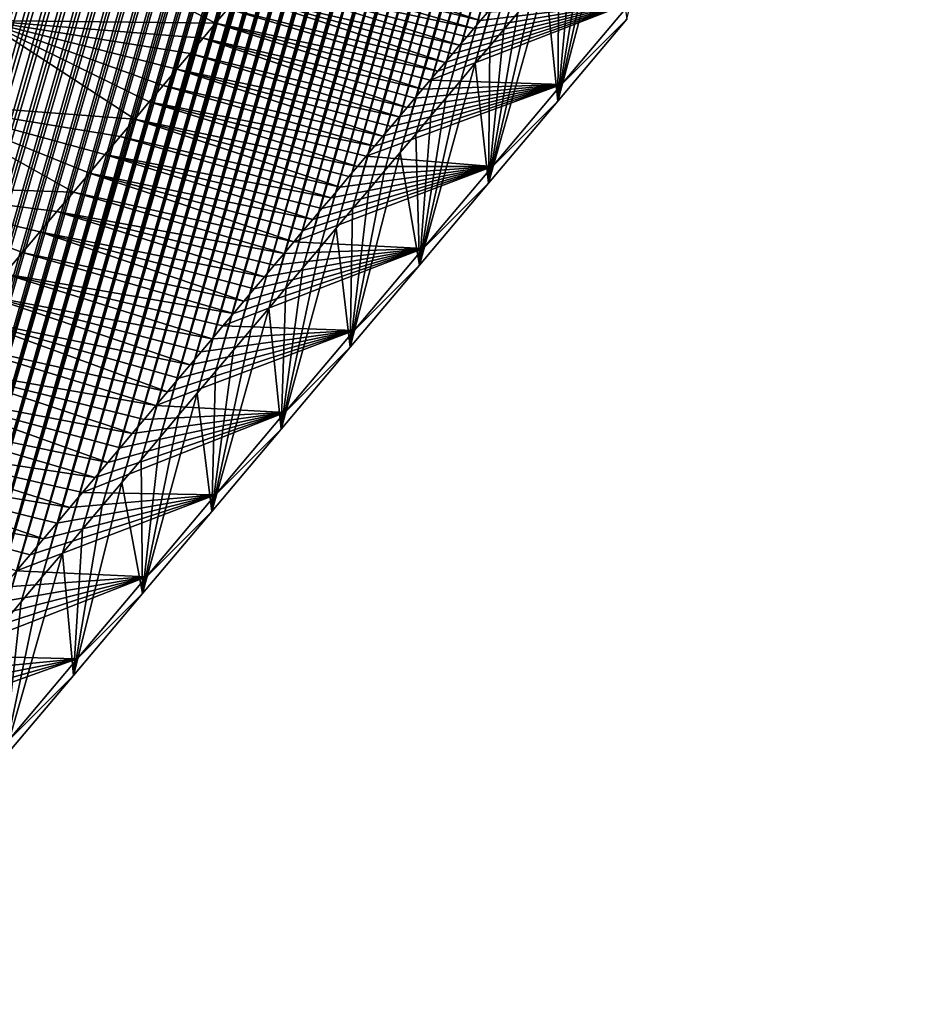
# Model space of a CAD drawing. Units: millimetres. Extents: x -29 to 132, y 0 to 143.
# Drawn here: x 122 to 130, y 119 to 126 of the extents above; entities that cross this region are included whole.
import ezdxf

# ---------------------------------------------------------------- set-up
doc = ezdxf.new("R2010")
doc.units = ezdxf.units.MM
doc.header["$LTSCALE"] = 65.185185
for name, color, linetype in [('100', 7, 'CONTINUOUS'), ('101', 7, 'CONTINUOUS'), ('102', 7, 'CONTINUOUS'), ('106', 7, 'CONTINUOUS')]:
    doc.layers.add(name, color=color, linetype=linetype)

msp = doc.modelspace()

# ---------------------------------------------------------------- linework, layer by layer
at = {"layer": '100', "linetype": 'Continuous'}
for points in [[(127.2799, 126.4564, 78.6158), (126.7231, 125.7962, 78.1113), (127.1484, 127.3919, 77.3313), (127.2799, 126.4564, 78.6158)], [(127.1484, 127.3919, 77.3313), (126.7231, 125.7962, 78.1113), (127.0462, 127.2708, 77.2387), (127.1484, 127.3919, 77.3313)], [(127.0462, 127.2708, 77.2387), (126.7231, 125.7962, 78.1113), (126.9426, 127.1479, 77.1448), (127.0462, 127.2708, 77.2387)], [(126.9426, 127.1479, 77.1448), (126.7231, 125.7962, 78.1113), (126.8374, 127.0232, 77.0495), (126.9426, 127.1479, 77.1448)], [(126.8374, 127.0232, 77.0495), (126.7231, 125.7962, 78.1113), (126.7308, 126.8968, 76.9529), (126.8374, 127.0232, 77.0495)], [(126.7308, 126.8968, 76.9529), (126.7231, 125.7962, 78.1113), (126.6227, 126.7686, 76.855), (126.7308, 126.8968, 76.9529)], [(126.7231, 125.7962, 78.1113), (126.1661, 125.1355, 77.6067), (126.6227, 126.7686, 76.855), (126.7231, 125.7962, 78.1113)], [(126.6227, 126.7686, 76.855), (126.1661, 125.1355, 77.6067), (126.5131, 126.6387, 76.7558), (126.6227, 126.7686, 76.855)], [(126.5131, 126.6387, 76.7558), (126.1661, 125.1355, 77.6067), (126.402, 126.5069, 76.6551), (126.5131, 126.6387, 76.7558)], [(126.7533, 125.9299, 79.798), (127.3102, 126.5898, 80.3026), (125.6963, 125.9649, 80.9891), (126.7533, 125.9299, 79.798)], [(125.6963, 125.9649, 80.9891), (127.3102, 126.5898, 80.3026), (125.7567, 126.0365, 81.0438), (125.6963, 125.9649, 80.9891)], [(125.7567, 126.0365, 81.0438), (127.3102, 126.5898, 80.3026), (125.8162, 126.1071, 81.0978), (125.7567, 126.0365, 81.0438)], [(125.8162, 126.1071, 81.0978), (127.3102, 126.5898, 80.3026), (125.8749, 126.1766, 81.151), (125.8162, 126.1071, 81.0978)], [(125.8749, 126.1766, 81.151), (127.3102, 126.5898, 80.3026), (125.9327, 126.2451, 81.2033), (125.8749, 126.1766, 81.151)], [(125.9327, 126.2451, 81.2033), (127.3102, 126.5898, 80.3026), (125.9897, 126.3126, 81.255), (125.9327, 126.2451, 81.2033)], [(125.9897, 126.3126, 81.255), (127.3102, 126.5898, 80.3026), (126.0458, 126.3791, 81.3058), (125.9897, 126.3126, 81.255)], [(126.0458, 126.3791, 81.3058), (127.3102, 126.5898, 80.3026), (126.1011, 126.4447, 81.356), (126.0458, 126.3791, 81.3058)], [(126.1011, 126.4447, 81.356), (127.3102, 126.5898, 80.3026), (126.1557, 126.5094, 81.4054), (126.1011, 126.4447, 81.356)], [(126.7533, 125.9299, 79.798), (127.2799, 126.4564, 78.6158), (127.3102, 126.5898, 80.3026), (126.7533, 125.9299, 79.798)], [(126.402, 126.5069, 76.6551), (126.1661, 125.1355, 77.6067), (126.2892, 126.3731, 76.5529), (126.402, 126.5069, 76.6551)], [(126.7231, 125.7962, 78.1113), (127.2799, 126.4564, 78.6158), (126.7533, 125.9299, 79.798), (126.7231, 125.7962, 78.1113)], [(126.2892, 126.3731, 76.5529), (126.1661, 125.1355, 77.6067), (126.1749, 126.2374, 76.4493), (126.2892, 126.3731, 76.5529)], [(126.1749, 126.2374, 76.4493), (126.1661, 125.1355, 77.6067), (126.059, 126.0999, 76.3443), (126.1749, 126.2374, 76.4493)], [(126.1661, 125.1355, 77.6067), (125.6089, 124.4746, 77.102), (126.059, 126.0999, 76.3443), (126.1661, 125.1355, 77.6067)], [(126.059, 126.0999, 76.3443), (125.6089, 124.4746, 77.102), (125.9415, 125.9606, 76.2379), (126.059, 126.0999, 76.3443)], [(126.1967, 125.2698, 79.2936), (126.7533, 125.9299, 79.798), (125.1796, 125.3523, 80.5209), (126.1967, 125.2698, 79.2936)], [(125.1796, 125.3523, 80.5209), (126.7533, 125.9299, 79.798), (125.2476, 125.4329, 80.5825), (125.1796, 125.3523, 80.5209)], [(125.2476, 125.4329, 80.5825), (126.7533, 125.9299, 79.798), (125.3146, 125.5123, 80.6432), (125.2476, 125.4329, 80.5825)], [(125.3146, 125.5123, 80.6432), (126.7533, 125.9299, 79.798), (125.3805, 125.5906, 80.703), (125.3146, 125.5123, 80.6432)], [(125.3805, 125.5906, 80.703), (126.7533, 125.9299, 79.798), (125.4456, 125.6677, 80.7619), (125.3805, 125.5906, 80.703)], [(125.4456, 125.6677, 80.7619), (126.7533, 125.9299, 79.798), (125.5097, 125.7437, 80.82), (125.4456, 125.6677, 80.7619)], [(125.5097, 125.7437, 80.82), (126.7533, 125.9299, 79.798), (125.5728, 125.8185, 80.8772), (125.5097, 125.7437, 80.82)], [(125.5728, 125.8185, 80.8772), (126.7533, 125.9299, 79.798), (125.635, 125.8923, 80.9336), (125.5728, 125.8185, 80.8772)], [(125.9415, 125.9606, 76.2379), (125.6089, 124.4746, 77.102), (125.8223, 125.8192, 76.13), (125.9415, 125.9606, 76.2379)], [(125.635, 125.8923, 80.9336), (126.7533, 125.9299, 79.798), (125.6963, 125.9649, 80.9891), (125.635, 125.8923, 80.9336)], [(126.1967, 125.2698, 79.2936), (126.7231, 125.7962, 78.1113), (126.7533, 125.9299, 79.798), (126.1967, 125.2698, 79.2936)], [(125.8223, 125.8192, 76.13), (125.6089, 124.4746, 77.102), (125.7015, 125.6759, 76.0205), (125.8223, 125.8192, 76.13)], [(126.1661, 125.1355, 77.6067), (126.7231, 125.7962, 78.1113), (126.1967, 125.2698, 79.2936), (126.1661, 125.1355, 77.6067)], [(125.7015, 125.6759, 76.0205), (125.6089, 124.4746, 77.102), (125.5788, 125.5304, 75.9094), (125.7015, 125.6759, 76.0205)], [(125.5788, 125.5304, 75.9094), (125.6089, 124.4746, 77.102), (125.4545, 125.3829, 75.7968), (125.5788, 125.5304, 75.9094)], [(125.6089, 124.4746, 77.102), (125.0518, 123.8138, 76.5973), (125.4545, 125.3829, 75.7968), (125.6089, 124.4746, 77.102)], [(125.4545, 125.3829, 75.7968), (125.0518, 123.8138, 76.5973), (125.3285, 125.2335, 75.6826), (125.4545, 125.3829, 75.7968)], [(125.1106, 125.2704, 80.4584), (126.1967, 125.2698, 79.2936), (125.1796, 125.3523, 80.5209), (125.1106, 125.2704, 80.4584)], [(125.6396, 124.609, 78.789), (126.1967, 125.2698, 79.2936), (124.5974, 124.6617, 79.9935), (125.6396, 124.609, 78.789)], [(124.5974, 124.6617, 79.9935), (126.1967, 125.2698, 79.2936), (124.674, 124.7526, 80.0629), (124.5974, 124.6617, 79.9935)], [(124.674, 124.7526, 80.0629), (126.1967, 125.2698, 79.2936), (124.7496, 124.8422, 80.1313), (124.674, 124.7526, 80.0629)], [(124.7496, 124.8422, 80.1313), (126.1967, 125.2698, 79.2936), (124.824, 124.9305, 80.1988), (124.7496, 124.8422, 80.1313)], [(124.824, 124.9305, 80.1988), (126.1967, 125.2698, 79.2936), (124.8973, 125.0174, 80.2651), (124.824, 124.9305, 80.1988)], [(124.8973, 125.0174, 80.2651), (126.1967, 125.2698, 79.2936), (124.9694, 125.103, 80.3305), (124.8973, 125.0174, 80.2651)], [(124.9694, 125.103, 80.3305), (126.1967, 125.2698, 79.2936), (125.0405, 125.1873, 80.3949), (124.9694, 125.103, 80.3305)], [(125.0405, 125.1873, 80.3949), (126.1967, 125.2698, 79.2936), (125.1106, 125.2704, 80.4584), (125.0405, 125.1873, 80.3949)], [(125.6396, 124.609, 78.789), (126.1661, 125.1355, 77.6067), (126.1967, 125.2698, 79.2936), (125.6396, 124.609, 78.789)], [(125.3285, 125.2335, 75.6826), (125.0518, 123.8138, 76.5973), (125.2008, 125.082, 75.5669), (125.3285, 125.2335, 75.6826)], [(125.6089, 124.4746, 77.102), (126.1661, 125.1355, 77.6067), (125.6396, 124.609, 78.789), (125.6089, 124.4746, 77.102)], [(125.2008, 125.082, 75.5669), (125.0518, 123.8138, 76.5973), (125.0712, 124.9283, 75.4495), (125.2008, 125.082, 75.5669)], [(125.0712, 124.9283, 75.4495), (125.0518, 123.8138, 76.5973), (124.9398, 124.7724, 75.3305), (125.0712, 124.9283, 75.4495)], [(125.0518, 123.8138, 76.5973), (124.4947, 123.153, 76.0926), (124.9398, 124.7724, 75.3305), (125.0518, 123.8138, 76.5973)], [(124.9398, 124.7724, 75.3305), (124.4947, 123.153, 76.0926), (124.8064, 124.6143, 75.2097), (124.9398, 124.7724, 75.3305)], [(124.5196, 124.5694, 79.923), (125.6396, 124.609, 78.789), (124.5974, 124.6617, 79.9935), (124.5196, 124.5694, 79.923)], [(125.0824, 123.9481, 78.2842), (125.6396, 124.609, 78.789), (124.0271, 123.9851, 79.4768), (125.0824, 123.9481, 78.2842)], [(124.0271, 123.9851, 79.4768), (125.6396, 124.609, 78.789), (124.1123, 124.0862, 79.554), (124.0271, 123.9851, 79.4768)], [(124.1123, 124.0862, 79.554), (125.6396, 124.609, 78.789), (124.1962, 124.1857, 79.6301), (124.1123, 124.0862, 79.554)], [(124.1962, 124.1857, 79.6301), (125.6396, 124.609, 78.789), (124.2789, 124.2838, 79.705), (124.1962, 124.1857, 79.6301)], [(124.2789, 124.2838, 79.705), (125.6396, 124.609, 78.789), (124.3604, 124.3805, 79.7788), (124.2789, 124.2838, 79.705)], [(124.3604, 124.3805, 79.7788), (125.6396, 124.609, 78.789), (124.4406, 124.4757, 79.8515), (124.3604, 124.3805, 79.7788)], [(124.4406, 124.4757, 79.8515), (125.6396, 124.609, 78.789), (124.5196, 124.5694, 79.923), (124.4406, 124.4757, 79.8515)], [(124.8064, 124.6143, 75.2097), (124.4947, 123.153, 76.0926), (124.6713, 124.4541, 75.0873), (124.8064, 124.6143, 75.2097)], [(125.0824, 123.9481, 78.2842), (125.6089, 124.4746, 77.102), (125.6396, 124.609, 78.789), (125.0824, 123.9481, 78.2842)], [(125.0518, 123.8138, 76.5973), (125.6089, 124.4746, 77.102), (125.0824, 123.9481, 78.2842), (125.0518, 123.8138, 76.5973)], [(124.6713, 124.4541, 75.0873), (124.4947, 123.153, 76.0926), (124.5344, 124.2917, 74.9632), (124.6713, 124.4541, 75.0873)], [(124.5344, 124.2917, 74.9632), (124.4947, 123.153, 76.0926), (124.3956, 124.127, 74.8374), (124.5344, 124.2917, 74.9632)], [(124.4947, 123.153, 76.0926), (123.9375, 122.4923, 75.5878), (124.3956, 124.127, 74.8374), (124.4947, 123.153, 76.0926)], [(124.3956, 124.127, 74.8374), (123.9375, 122.4923, 75.5878), (124.2547, 123.96, 74.7099), (124.3956, 124.127, 74.8374)], [(124.5252, 123.2872, 77.7794), (125.0824, 123.9481, 78.2842), (123.4875, 123.3452, 78.9881), (124.5252, 123.2872, 77.7794)], [(123.4875, 123.3452, 78.9881), (125.0824, 123.9481, 78.2842), (123.5809, 123.4559, 79.0726), (123.4875, 123.3452, 78.9881)], [(123.5809, 123.4559, 79.0726), (125.0824, 123.9481, 78.2842), (123.6728, 123.5649, 79.1559), (123.5809, 123.4559, 79.0726)], [(123.6728, 123.5649, 79.1559), (125.0824, 123.9481, 78.2842), (123.7633, 123.6723, 79.2379), (123.6728, 123.5649, 79.1559)], [(123.7633, 123.6723, 79.2379), (125.0824, 123.9481, 78.2842), (123.8526, 123.7782, 79.3188), (123.7633, 123.6723, 79.2379)], [(123.8526, 123.7782, 79.3188), (125.0824, 123.9481, 78.2842), (123.9405, 123.8825, 79.3984), (123.8526, 123.7782, 79.3188)], [(124.2547, 123.96, 74.7099), (123.9375, 122.4923, 75.5878), (124.1119, 123.7906, 74.5804), (124.2547, 123.96, 74.7099)], [(123.9405, 123.8825, 79.3984), (125.0824, 123.9481, 78.2842), (124.0271, 123.9851, 79.4768), (123.9405, 123.8825, 79.3984)], [(124.5252, 123.2872, 77.7794), (125.0518, 123.8138, 76.5973), (125.0824, 123.9481, 78.2842), (124.5252, 123.2872, 77.7794)], [(124.1119, 123.7906, 74.5804), (123.9375, 122.4923, 75.5878), (123.9671, 123.6188, 74.4492), (124.1119, 123.7906, 74.5804)], [(124.4947, 123.153, 76.0926), (125.0518, 123.8138, 76.5973), (124.5252, 123.2872, 77.7794), (124.4947, 123.153, 76.0926)], [(123.9671, 123.6188, 74.4492), (123.9375, 122.4923, 75.5878), (123.8204, 123.4448, 74.3163), (123.9671, 123.6188, 74.4492)], [(123.9375, 122.4923, 75.5878), (123.3804, 121.8316, 75.083), (123.8204, 123.4448, 74.3163), (123.9375, 122.4923, 75.5878)], [(123.8204, 123.4448, 74.3163), (123.3804, 121.8316, 75.083), (123.6716, 123.2685, 74.1816), (123.8204, 123.4448, 74.3163)], [(123.968, 122.6264, 77.2746), (124.5252, 123.2872, 77.7794), (122.8973, 122.6452, 78.4533), (123.968, 122.6264, 77.2746)], [(122.8973, 122.6452, 78.4533), (124.5252, 123.2872, 77.7794), (122.9994, 122.7663, 78.5458), (122.8973, 122.6452, 78.4533)], [(122.9994, 122.7663, 78.5458), (124.5252, 123.2872, 77.7794), (123.0999, 122.8855, 78.6369), (122.9994, 122.7663, 78.5458)], [(123.0999, 122.8855, 78.6369), (124.5252, 123.2872, 77.7794), (123.1989, 123.0029, 78.7266), (123.0999, 122.8855, 78.6369)], [(123.1989, 123.0029, 78.7266), (124.5252, 123.2872, 77.7794), (123.2965, 123.1187, 78.815), (123.1989, 123.0029, 78.7266)], [(123.2965, 123.1187, 78.815), (124.5252, 123.2872, 77.7794), (123.3927, 123.2328, 78.9022), (123.2965, 123.1187, 78.815)], [(123.3927, 123.2328, 78.9022), (124.5252, 123.2872, 77.7794), (123.4875, 123.3452, 78.9881), (123.3927, 123.2328, 78.9022)], [(123.968, 122.6264, 77.2746), (124.4947, 123.153, 76.0926), (124.5252, 123.2872, 77.7794), (123.968, 122.6264, 77.2746)], [(123.6716, 123.2685, 74.1816), (123.3804, 121.8316, 75.083), (123.5208, 123.0896, 74.0449), (123.6716, 123.2685, 74.1816)], [(123.9375, 122.4923, 75.5878), (124.4947, 123.153, 76.0926), (123.968, 122.6264, 77.2746), (123.9375, 122.4923, 75.5878)], [(123.5208, 123.0896, 74.0449), (123.3804, 121.8316, 75.083), (123.3677, 122.9081, 73.9062), (123.5208, 123.0896, 74.0449)], [(123.3677, 122.9081, 73.9062), (123.3804, 121.8316, 75.083), (123.2125, 122.724, 73.7656), (123.3677, 122.9081, 73.9062)], [(123.3804, 121.8316, 75.083), (122.8233, 121.1709, 74.5783), (123.2125, 122.724, 73.7656), (123.3804, 121.8316, 75.083)], [(123.2125, 122.724, 73.7656), (122.8233, 121.1709, 74.5783), (123.0551, 122.5374, 73.623), (123.2125, 122.724, 73.7656)], [(122.7937, 122.5224, 78.3595), (123.968, 122.6264, 77.2746), (122.8973, 122.6452, 78.4533), (122.7937, 122.5224, 78.3595)], [(123.4107, 121.9655, 76.7698), (123.968, 122.6264, 77.2746), (122.3644, 122.0132, 77.9705), (123.4107, 121.9655, 76.7698)], [(122.3644, 122.0132, 77.9705), (123.968, 122.6264, 77.2746), (122.4742, 122.1434, 78.07), (122.3644, 122.0132, 77.9705)], [(122.4742, 122.1434, 78.07), (123.968, 122.6264, 77.2746), (122.5823, 122.2716, 78.1679), (122.4742, 122.1434, 78.07)], [(122.5823, 122.2716, 78.1679), (123.968, 122.6264, 77.2746), (122.6887, 122.3979, 78.2644), (122.5823, 122.2716, 78.1679)], [(122.6887, 122.3979, 78.2644), (123.968, 122.6264, 77.2746), (122.7937, 122.5224, 78.3595), (122.6887, 122.3979, 78.2644)], [(123.4107, 121.9655, 76.7698), (123.9375, 122.4923, 75.5878), (123.968, 122.6264, 77.2746), (123.4107, 121.9655, 76.7698)], [(123.0551, 122.5374, 73.623), (122.8233, 121.1709, 74.5783), (122.8956, 122.3483, 73.4785), (123.0551, 122.5374, 73.623)], [(123.3804, 121.8316, 75.083), (123.9375, 122.4923, 75.5878), (123.4107, 121.9655, 76.7698), (123.3804, 121.8316, 75.083)], [(122.8956, 122.3483, 73.4785), (122.8233, 121.1709, 74.5783), (122.7339, 122.1565, 73.332), (122.8956, 122.3483, 73.4785)], [(122.8233, 121.1709, 74.5783), (122.2662, 120.5102, 74.0735), (122.7339, 122.1565, 73.332), (122.8233, 121.1709, 74.5783)], [(122.7339, 122.1565, 73.332), (122.2662, 120.5102, 74.0735), (122.5699, 121.9619, 73.1834), (122.7339, 122.1565, 73.332)], [(122.2529, 121.881, 77.8695), (123.4107, 121.9655, 76.7698), (122.3644, 122.0132, 77.9705), (122.2529, 121.881, 77.8695)], [(122.8536, 121.3047, 76.265), (123.4107, 121.9655, 76.7698), (121.7903, 121.3324, 77.4504), (122.8536, 121.3047, 76.265)], [(121.7903, 121.3324, 77.4504), (123.4107, 121.9655, 76.7698), (121.9086, 121.4727, 77.5576), (121.7903, 121.3324, 77.4504)], [(121.9086, 121.4727, 77.5576), (123.4107, 121.9655, 76.7698), (122.0251, 121.6108, 77.6631), (121.9086, 121.4727, 77.5576)], [(122.0251, 121.6108, 77.6631), (123.4107, 121.9655, 76.7698), (122.1398, 121.7469, 77.767), (122.0251, 121.6108, 77.6631)], [(122.1398, 121.7469, 77.767), (123.4107, 121.9655, 76.7698), (122.2529, 121.881, 77.8695), (122.1398, 121.7469, 77.767)], [(122.5699, 121.9619, 73.1834), (122.2662, 120.5102, 74.0735), (122.4034, 121.7645, 73.0326), (122.5699, 121.9619, 73.1834)], [(122.8536, 121.3047, 76.265), (123.3804, 121.8316, 75.083), (123.4107, 121.9655, 76.7698), (122.8536, 121.3047, 76.265)], [(122.8233, 121.1709, 74.5783), (123.3804, 121.8316, 75.083), (122.8536, 121.3047, 76.265), (122.8233, 121.1709, 74.5783)], [(122.4034, 121.7645, 73.0326), (122.2662, 120.5102, 74.0735), (122.2347, 121.5644, 72.8797), (122.4034, 121.7645, 73.0326)], [(122.2964, 120.644, 75.7602), (122.8536, 121.3047, 76.265), (121.2981, 120.7488, 77.0045), (122.2964, 120.644, 75.7602)], [(121.2981, 120.7488, 77.0045), (122.8536, 121.3047, 76.265), (121.424, 120.898, 77.1185), (121.2981, 120.7488, 77.0045)], [(121.424, 120.898, 77.1185), (122.8536, 121.3047, 76.265), (121.5479, 121.0449, 77.2308), (121.424, 120.898, 77.1185)], [(121.5479, 121.0449, 77.2308), (122.8536, 121.3047, 76.265), (121.67, 121.1897, 77.3414), (121.5479, 121.0449, 77.2308)], [(121.67, 121.1897, 77.3414), (122.8536, 121.3047, 76.265), (121.7903, 121.3324, 77.4504), (121.67, 121.1897, 77.3414)], [(122.2964, 120.644, 75.7602), (122.8233, 121.1709, 74.5783), (122.8536, 121.3047, 76.265), (122.2964, 120.644, 75.7602)], [(122.2662, 120.5102, 74.0735), (122.8233, 121.1709, 74.5783), (122.2964, 120.644, 75.7602), (122.2662, 120.5102, 74.0735)]]:
    msp.add_3dface(points, dxfattribs=at)
at = {"layer": '101', "linetype": 'Continuous'}
for points in [[(122.6521, 127.1059, 82.7854), (121.0883, 127.412, 82.2159), (122.0954, 126.4458, 82.281), (122.6521, 127.1059, 82.7854)], [(122.6521, 127.1059, 82.7854), (122.0954, 126.4458, 82.281), (123.9683, 126.4223, 82.2055), (122.6521, 127.1059, 82.7854)], [(124.0669, 126.5391, 82.2948), (122.6521, 127.1059, 82.7854), (123.9683, 126.4223, 82.2055), (124.0669, 126.5391, 82.2948)], [(122.0954, 126.4458, 82.281), (121.5383, 125.785, 81.7764), (123.3182, 125.6515, 81.6165), (122.0954, 126.4458, 82.281)], [(123.9683, 126.4223, 82.2055), (122.0954, 126.4458, 82.281), (123.867, 126.3022, 82.1137), (123.9683, 126.4223, 82.2055)], [(123.867, 126.3022, 82.1137), (122.0954, 126.4458, 82.281), (123.763, 126.1788, 82.0194), (123.867, 126.3022, 82.1137)], [(123.763, 126.1788, 82.0194), (122.0954, 126.4458, 82.281), (123.6563, 126.0523, 81.9227), (123.763, 126.1788, 82.0194)], [(123.6563, 126.0523, 81.9227), (122.0954, 126.4458, 82.281), (123.5467, 125.9224, 81.8234), (123.6563, 126.0523, 81.9227)], [(123.5467, 125.9224, 81.8234), (122.0954, 126.4458, 82.281), (123.4339, 125.7887, 81.7213), (123.5467, 125.9224, 81.8234)], [(123.4339, 125.7887, 81.7213), (122.0954, 126.4458, 82.281), (123.3182, 125.6515, 81.6165), (123.4339, 125.7887, 81.7213)], [(121.5383, 125.785, 81.7764), (120.9811, 125.1241, 81.2717), (122.8224, 125.0632, 81.1673), (121.5383, 125.785, 81.7764)], [(123.3182, 125.6515, 81.6165), (121.5383, 125.785, 81.7764), (123.1994, 125.5105, 81.5088), (123.3182, 125.6515, 81.6165)], [(123.1994, 125.5105, 81.5088), (121.5383, 125.785, 81.7764), (123.0771, 125.3655, 81.3981), (123.1994, 125.5105, 81.5088)], [(123.0771, 125.3655, 81.3981), (121.5383, 125.785, 81.7764), (122.9514, 125.2163, 81.2842), (123.0771, 125.3655, 81.3981)], [(122.9514, 125.2163, 81.2842), (121.5383, 125.785, 81.7764), (122.8224, 125.0632, 81.1673), (122.9514, 125.2163, 81.2842)], [(122.8224, 125.0632, 81.1673), (120.9811, 125.1241, 81.2717), (122.6895, 124.9057, 81.047), (122.8224, 125.0632, 81.1673)], [(122.6895, 124.9057, 81.047), (120.9811, 125.1241, 81.2717), (122.5527, 124.7433, 80.923), (122.6895, 124.9057, 81.047)], [(122.5527, 124.7433, 80.923), (120.9811, 125.1241, 81.2717), (122.4121, 124.5766, 80.7957), (122.5527, 124.7433, 80.923)], [(122.4121, 124.5766, 80.7957), (120.9811, 125.1241, 81.2717), (122.2675, 124.4051, 80.6647), (122.4121, 124.5766, 80.7957)]]:
    msp.add_3dface(points, dxfattribs=at)
at = {"layer": '102', "linetype": 'Continuous'}
for points in [[(126.1011, 126.4447, 81.356), (124.4368, 126.9776, 82.6301), (124.3479, 126.8722, 82.5495), (126.1011, 126.4447, 81.356)], [(126.1011, 126.4447, 81.356), (126.1557, 126.5094, 81.4054), (124.4368, 126.9776, 82.6301), (126.1011, 126.4447, 81.356)], [(126.0458, 126.3791, 81.3058), (124.3479, 126.8722, 82.5495), (124.2567, 126.7641, 82.4668), (126.0458, 126.3791, 81.3058)], [(126.0458, 126.3791, 81.3058), (126.1011, 126.4447, 81.356), (124.3479, 126.8722, 82.5495), (126.0458, 126.3791, 81.3058)], [(125.9327, 126.2451, 81.2033), (124.2567, 126.7641, 82.4668), (124.163, 126.653, 82.3819), (125.9327, 126.2451, 81.2033)], [(125.9327, 126.2451, 81.2033), (125.9897, 126.3126, 81.255), (124.2567, 126.7641, 82.4668), (125.9327, 126.2451, 81.2033)], [(125.9897, 126.3126, 81.255), (126.0458, 126.3791, 81.3058), (124.2567, 126.7641, 82.4668), (125.9897, 126.3126, 81.255)], [(125.8162, 126.1071, 81.0978), (124.163, 126.653, 82.3819), (124.0669, 126.5391, 82.2948), (125.8162, 126.1071, 81.0978)], [(125.8162, 126.1071, 81.0978), (125.8749, 126.1766, 81.151), (124.163, 126.653, 82.3819), (125.8162, 126.1071, 81.0978)], [(125.8749, 126.1766, 81.151), (125.9327, 126.2451, 81.2033), (124.163, 126.653, 82.3819), (125.8749, 126.1766, 81.151)], [(125.7567, 126.0365, 81.0438), (124.0669, 126.5391, 82.2948), (123.9683, 126.4223, 82.2055), (125.7567, 126.0365, 81.0438)], [(125.7567, 126.0365, 81.0438), (125.8162, 126.1071, 81.0978), (124.0669, 126.5391, 82.2948), (125.7567, 126.0365, 81.0438)], [(125.635, 125.8923, 80.9336), (123.9683, 126.4223, 82.2055), (123.867, 126.3022, 82.1137), (125.635, 125.8923, 80.9336)], [(125.635, 125.8923, 80.9336), (125.6963, 125.9649, 80.9891), (123.9683, 126.4223, 82.2055), (125.635, 125.8923, 80.9336)], [(125.6963, 125.9649, 80.9891), (125.7567, 126.0365, 81.0438), (123.9683, 126.4223, 82.2055), (125.6963, 125.9649, 80.9891)], [(125.5097, 125.7437, 80.82), (123.867, 126.3022, 82.1137), (123.763, 126.1788, 82.0194), (125.5097, 125.7437, 80.82)], [(125.5097, 125.7437, 80.82), (125.5728, 125.8185, 80.8772), (123.867, 126.3022, 82.1137), (125.5097, 125.7437, 80.82)], [(125.5728, 125.8185, 80.8772), (125.635, 125.8923, 80.9336), (123.867, 126.3022, 82.1137), (125.5728, 125.8185, 80.8772)], [(125.4456, 125.6677, 80.7619), (123.763, 126.1788, 82.0194), (123.6563, 126.0523, 81.9227), (125.4456, 125.6677, 80.7619)], [(125.4456, 125.6677, 80.7619), (125.5097, 125.7437, 80.82), (123.763, 126.1788, 82.0194), (125.4456, 125.6677, 80.7619)], [(125.3146, 125.5123, 80.6432), (123.6563, 126.0523, 81.9227), (123.5467, 125.9224, 81.8234), (125.3146, 125.5123, 80.6432)], [(125.3146, 125.5123, 80.6432), (125.3805, 125.5906, 80.703), (123.6563, 126.0523, 81.9227), (125.3146, 125.5123, 80.6432)], [(125.3805, 125.5906, 80.703), (125.4456, 125.6677, 80.7619), (123.6563, 126.0523, 81.9227), (125.3805, 125.5906, 80.703)], [(125.2476, 125.4329, 80.5825), (123.5467, 125.9224, 81.8234), (123.4339, 125.7887, 81.7213), (125.2476, 125.4329, 80.5825)], [(125.2476, 125.4329, 80.5825), (125.3146, 125.5123, 80.6432), (123.5467, 125.9224, 81.8234), (125.2476, 125.4329, 80.5825)], [(125.1106, 125.2704, 80.4584), (123.4339, 125.7887, 81.7213), (123.3182, 125.6515, 81.6165), (125.1106, 125.2704, 80.4584)], [(125.1106, 125.2704, 80.4584), (125.1796, 125.3523, 80.5209), (123.4339, 125.7887, 81.7213), (125.1106, 125.2704, 80.4584)], [(125.1796, 125.3523, 80.5209), (125.2476, 125.4329, 80.5825), (123.4339, 125.7887, 81.7213), (125.1796, 125.3523, 80.5209)], [(124.9694, 125.103, 80.3305), (123.3182, 125.6515, 81.6165), (123.1994, 125.5105, 81.5088), (124.9694, 125.103, 80.3305)], [(124.9694, 125.103, 80.3305), (125.0405, 125.1873, 80.3949), (123.3182, 125.6515, 81.6165), (124.9694, 125.103, 80.3305)], [(125.0405, 125.1873, 80.3949), (125.1106, 125.2704, 80.4584), (123.3182, 125.6515, 81.6165), (125.0405, 125.1873, 80.3949)], [(124.8973, 125.0174, 80.2651), (123.1994, 125.5105, 81.5088), (123.0771, 125.3655, 81.3981), (124.8973, 125.0174, 80.2651)], [(124.8973, 125.0174, 80.2651), (124.9694, 125.103, 80.3305), (123.1994, 125.5105, 81.5088), (124.8973, 125.0174, 80.2651)], [(124.7496, 124.8422, 80.1313), (123.0771, 125.3655, 81.3981), (122.9514, 125.2163, 81.2842), (124.7496, 124.8422, 80.1313)], [(124.7496, 124.8422, 80.1313), (124.824, 124.9305, 80.1988), (123.0771, 125.3655, 81.3981), (124.7496, 124.8422, 80.1313)], [(124.824, 124.9305, 80.1988), (124.8973, 125.0174, 80.2651), (123.0771, 125.3655, 81.3981), (124.824, 124.9305, 80.1988)], [(124.5974, 124.6617, 79.9935), (122.9514, 125.2163, 81.2842), (122.8224, 125.0632, 81.1673), (124.5974, 124.6617, 79.9935)], [(124.5974, 124.6617, 79.9935), (124.674, 124.7526, 80.0629), (122.9514, 125.2163, 81.2842), (124.5974, 124.6617, 79.9935)], [(124.674, 124.7526, 80.0629), (124.7496, 124.8422, 80.1313), (122.9514, 125.2163, 81.2842), (124.674, 124.7526, 80.0629)], [(124.5196, 124.5694, 79.923), (122.8224, 125.0632, 81.1673), (122.6895, 124.9057, 81.047), (124.5196, 124.5694, 79.923)], [(124.5196, 124.5694, 79.923), (124.5974, 124.6617, 79.9935), (122.8224, 125.0632, 81.1673), (124.5196, 124.5694, 79.923)], [(124.3604, 124.3805, 79.7788), (122.6895, 124.9057, 81.047), (122.5527, 124.7433, 80.923), (124.3604, 124.3805, 79.7788)], [(124.3604, 124.3805, 79.7788), (124.4406, 124.4757, 79.8515), (122.6895, 124.9057, 81.047), (124.3604, 124.3805, 79.7788)], [(124.4406, 124.4757, 79.8515), (124.5196, 124.5694, 79.923), (122.6895, 124.9057, 81.047), (124.4406, 124.4757, 79.8515)], [(124.1962, 124.1857, 79.6301), (122.5527, 124.7433, 80.923), (122.4121, 124.5766, 80.7957), (124.1962, 124.1857, 79.6301)], [(124.1962, 124.1857, 79.6301), (124.2789, 124.2838, 79.705), (122.5527, 124.7433, 80.923), (124.1962, 124.1857, 79.6301)], [(124.2789, 124.2838, 79.705), (124.3604, 124.3805, 79.7788), (122.5527, 124.7433, 80.923), (124.2789, 124.2838, 79.705)], [(124.1123, 124.0862, 79.554), (122.4121, 124.5766, 80.7957), (122.2675, 124.4051, 80.6647), (124.1123, 124.0862, 79.554)], [(124.1123, 124.0862, 79.554), (124.1962, 124.1857, 79.6301), (122.4121, 124.5766, 80.7957), (124.1123, 124.0862, 79.554)], [(123.9405, 123.8825, 79.3984), (122.2675, 124.4051, 80.6647), (122.1184, 124.2282, 80.5295), (123.9405, 123.8825, 79.3984)], [(123.9405, 123.8825, 79.3984), (124.0271, 123.9851, 79.4768), (122.2675, 124.4051, 80.6647), (123.9405, 123.8825, 79.3984)], [(124.0271, 123.9851, 79.4768), (124.1123, 124.0862, 79.554), (122.2675, 124.4051, 80.6647), (124.0271, 123.9851, 79.4768)], [(123.7633, 123.6723, 79.2379), (122.1184, 124.2282, 80.5295), (121.9648, 124.0461, 80.3905), (123.7633, 123.6723, 79.2379)], [(123.7633, 123.6723, 79.2379), (123.8526, 123.7782, 79.3188), (122.1184, 124.2282, 80.5295), (123.7633, 123.6723, 79.2379)], [(123.8526, 123.7782, 79.3188), (123.9405, 123.8825, 79.3984), (122.1184, 124.2282, 80.5295), (123.8526, 123.7782, 79.3188)], [(123.5809, 123.4559, 79.0726), (121.9648, 124.0461, 80.3905), (121.8069, 123.8588, 80.2474), (123.5809, 123.4559, 79.0726)], [(123.5809, 123.4559, 79.0726), (123.6728, 123.5649, 79.1559), (121.9648, 124.0461, 80.3905), (123.5809, 123.4559, 79.0726)], [(123.6728, 123.5649, 79.1559), (123.7633, 123.6723, 79.2379), (121.9648, 124.0461, 80.3905), (123.6728, 123.5649, 79.1559)], [(123.4875, 123.3452, 78.9881), (121.8069, 123.8588, 80.2474), (121.644, 123.6656, 80.0998), (123.4875, 123.3452, 78.9881)], [(123.4875, 123.3452, 78.9881), (123.5809, 123.4559, 79.0726), (121.8069, 123.8588, 80.2474), (123.4875, 123.3452, 78.9881)], [(123.2965, 123.1187, 78.815), (121.644, 123.6656, 80.0998), (121.4759, 123.4662, 79.9475), (123.2965, 123.1187, 78.815)], [(123.2965, 123.1187, 78.815), (123.3927, 123.2328, 78.9022), (121.644, 123.6656, 80.0998), (123.2965, 123.1187, 78.815)], [(123.3927, 123.2328, 78.9022), (123.4875, 123.3452, 78.9881), (121.644, 123.6656, 80.0998), (123.3927, 123.2328, 78.9022)], [(123.0999, 122.8855, 78.6369), (121.4759, 123.4662, 79.9475), (121.3029, 123.261, 79.7907), (123.0999, 122.8855, 78.6369)], [(123.0999, 122.8855, 78.6369), (123.1989, 123.0029, 78.7266), (121.4759, 123.4662, 79.9475), (123.0999, 122.8855, 78.6369)], [(123.1989, 123.0029, 78.7266), (123.2965, 123.1187, 78.815), (121.4759, 123.4662, 79.9475), (123.1989, 123.0029, 78.7266)], [(122.9994, 122.7663, 78.5458), (121.3029, 123.261, 79.7907), (121.1244, 123.0493, 79.6291), (122.9994, 122.7663, 78.5458)], [(122.9994, 122.7663, 78.5458), (123.0999, 122.8855, 78.6369), (121.3029, 123.261, 79.7907), (122.9994, 122.7663, 78.5458)], [(122.7937, 122.5224, 78.3595), (121.1244, 123.0493, 79.6291), (120.9398, 122.8304, 79.4618), (122.7937, 122.5224, 78.3595)], [(122.7937, 122.5224, 78.3595), (122.8973, 122.6452, 78.4533), (121.1244, 123.0493, 79.6291), (122.7937, 122.5224, 78.3595)], [(122.8973, 122.6452, 78.4533), (122.9994, 122.7663, 78.5458), (121.1244, 123.0493, 79.6291), (122.8973, 122.6452, 78.4533)], [(122.5823, 122.2716, 78.1679), (120.9398, 122.8304, 79.4618), (120.7494, 122.6047, 79.2894), (122.5823, 122.2716, 78.1679)], [(122.5823, 122.2716, 78.1679), (122.6887, 122.3979, 78.2644), (120.9398, 122.8304, 79.4618), (122.5823, 122.2716, 78.1679)], [(122.6887, 122.3979, 78.2644), (122.7937, 122.5224, 78.3595), (120.9398, 122.8304, 79.4618), (122.6887, 122.3979, 78.2644)], [(122.3644, 122.0132, 77.9705), (122.4742, 122.1434, 78.07), (120.7494, 122.6047, 79.2894), (122.3644, 122.0132, 77.9705)], [(122.4742, 122.1434, 78.07), (122.5823, 122.2716, 78.1679), (120.7494, 122.6047, 79.2894), (122.4742, 122.1434, 78.07)]]:
    msp.add_3dface(points, dxfattribs=at)
at = {"layer": '106', "linetype": 'Continuous'}
for points in [[(129.003, 138.1719, 75.6339), (129.0694, 138.1775, 75.7229), (125.3285, 125.2335, 75.6826), (129.003, 138.1719, 75.6339)], [(129.0694, 138.1775, 75.7229), (125.4545, 125.3829, 75.7968), (125.3285, 125.2335, 75.6826), (129.0694, 138.1775, 75.7229)], [(129.1357, 138.1805, 75.8126), (129.2017, 138.1809, 75.903), (125.4545, 125.3829, 75.7968), (129.1357, 138.1805, 75.8126)], [(129.2017, 138.1809, 75.903), (125.5788, 125.5304, 75.9094), (125.4545, 125.3829, 75.7968), (129.2017, 138.1809, 75.903)], [(129.0694, 138.1775, 75.7229), (129.1357, 138.1805, 75.8126), (125.4545, 125.3829, 75.7968), (129.0694, 138.1775, 75.7229)], [(129.2017, 138.1809, 75.903), (129.2672, 138.1788, 75.9938), (125.5788, 125.5304, 75.9094), (129.2017, 138.1809, 75.903)], [(129.2672, 138.1788, 75.9938), (125.7015, 125.6759, 76.0205), (125.5788, 125.5304, 75.9094), (129.2672, 138.1788, 75.9938)], [(129.2672, 138.1788, 75.9938), (129.332, 138.1741, 76.0847), (125.7015, 125.6759, 76.0205), (129.2672, 138.1788, 75.9938)], [(128.5995, 138.0852, 75.1141), (128.6667, 138.1056, 75.1983), (124.6713, 124.4541, 75.0873), (128.5995, 138.0852, 75.1141)], [(128.6667, 138.1056, 75.1983), (124.8064, 124.6143, 75.2097), (124.6713, 124.4541, 75.0873), (128.6667, 138.1056, 75.1983)], [(128.6667, 138.1056, 75.1983), (128.734, 138.1236, 75.2835), (124.8064, 124.6143, 75.2097), (128.6667, 138.1056, 75.1983)], [(128.734, 138.1236, 75.2835), (124.9398, 124.7724, 75.3305), (124.8064, 124.6143, 75.2097), (128.734, 138.1236, 75.2835)], [(128.734, 138.1236, 75.2835), (128.8015, 138.1394, 75.37), (124.9398, 124.7724, 75.3305), (128.734, 138.1236, 75.2835)], [(128.8015, 138.1394, 75.37), (125.0712, 124.9283, 75.4495), (124.9398, 124.7724, 75.3305), (128.8015, 138.1394, 75.37)], [(128.8689, 138.1528, 75.4573), (128.9362, 138.1637, 75.5454), (125.0712, 124.9283, 75.4495), (128.8689, 138.1528, 75.4573)], [(128.9362, 138.1637, 75.5454), (125.2008, 125.082, 75.5669), (125.0712, 124.9283, 75.4495), (128.9362, 138.1637, 75.5454)], [(128.8015, 138.1394, 75.37), (128.8689, 138.1528, 75.4573), (125.0712, 124.9283, 75.4495), (128.8015, 138.1394, 75.37)], [(128.9362, 138.1637, 75.5454), (129.003, 138.1719, 75.6339), (125.2008, 125.082, 75.5669), (128.9362, 138.1637, 75.5454)], [(129.003, 138.1719, 75.6339), (125.3285, 125.2335, 75.6826), (125.2008, 125.082, 75.5669), (129.003, 138.1719, 75.6339)], [(129.332, 138.1741, 76.0847), (125.8223, 125.8192, 76.13), (125.7015, 125.6759, 76.0205), (129.332, 138.1741, 76.0847)], [(129.332, 138.1741, 76.0847), (129.396, 138.1669, 76.1754), (125.8223, 125.8192, 76.13), (129.332, 138.1741, 76.0847)], [(129.396, 138.1669, 76.1754), (125.9415, 125.9606, 76.2379), (125.8223, 125.8192, 76.13), (129.396, 138.1669, 76.1754)], [(129.396, 138.1669, 76.1754), (129.4595, 138.1571, 76.2664), (125.9415, 125.9606, 76.2379), (129.396, 138.1669, 76.1754)], [(129.4595, 138.1571, 76.2664), (126.059, 126.0999, 76.3443), (125.9415, 125.9606, 76.2379), (129.4595, 138.1571, 76.2664)], [(129.4595, 138.1571, 76.2664), (129.5223, 138.1447, 76.3575), (126.059, 126.0999, 76.3443), (129.4595, 138.1571, 76.2664)], [(129.5223, 138.1447, 76.3575), (129.5845, 138.1298, 76.4487), (126.059, 126.0999, 76.3443), (129.5223, 138.1447, 76.3575)], [(129.5845, 138.1298, 76.4487), (126.1749, 126.2374, 76.4493), (126.059, 126.0999, 76.3443), (129.5845, 138.1298, 76.4487)], [(129.5845, 138.1298, 76.4487), (129.6459, 138.1123, 76.5398), (126.1749, 126.2374, 76.4493), (129.5845, 138.1298, 76.4487)], [(129.6459, 138.1123, 76.5398), (126.2892, 126.3731, 76.5529), (126.1749, 126.2374, 76.4493), (129.6459, 138.1123, 76.5398)], [(129.6459, 138.1123, 76.5398), (129.7063, 138.0924, 76.6306), (126.2892, 126.3731, 76.5529), (129.6459, 138.1123, 76.5398)], [(128.3982, 138.0096, 74.8674), (128.4652, 138.0371, 74.9485), (124.3956, 124.127, 74.8374), (128.3982, 138.0096, 74.8674)], [(128.4652, 138.0371, 74.9485), (124.5344, 124.2917, 74.9632), (124.3956, 124.127, 74.8374), (128.4652, 138.0371, 74.9485)], [(128.4652, 138.0371, 74.9485), (128.5323, 138.0623, 75.0308), (124.5344, 124.2917, 74.9632), (128.4652, 138.0371, 74.9485)], [(128.5323, 138.0623, 75.0308), (124.6713, 124.4541, 75.0873), (124.5344, 124.2917, 74.9632), (128.5323, 138.0623, 75.0308)], [(128.5323, 138.0623, 75.0308), (128.5995, 138.0852, 75.1141), (124.6713, 124.4541, 75.0873), (128.5323, 138.0623, 75.0308)], [(129.7063, 138.0924, 76.6306), (126.402, 126.5069, 76.6551), (126.2892, 126.3731, 76.5529), (129.7063, 138.0924, 76.6306)], [(128.1991, 137.914, 74.6318), (128.2651, 137.9481, 74.709), (124.1119, 123.7906, 74.5804), (128.1991, 137.914, 74.6318)], [(128.2651, 137.9481, 74.709), (124.2547, 123.96, 74.7099), (124.1119, 123.7906, 74.5804), (128.2651, 137.9481, 74.709)], [(128.2651, 137.9481, 74.709), (128.3315, 137.9799, 74.7875), (124.2547, 123.96, 74.7099), (128.2651, 137.9481, 74.709)], [(128.3315, 137.9799, 74.7875), (124.3956, 124.127, 74.8374), (124.2547, 123.96, 74.7099), (128.3315, 137.9799, 74.7875)], [(128.3315, 137.9799, 74.7875), (128.3982, 138.0096, 74.8674), (124.3956, 124.127, 74.8374), (128.3315, 137.9799, 74.7875)], [(128.0678, 137.8391, 74.481), (128.1333, 137.8776, 74.5557), (123.9671, 123.6188, 74.4492), (128.0678, 137.8391, 74.481)], [(128.1333, 137.8776, 74.5557), (124.1119, 123.7906, 74.5804), (123.9671, 123.6188, 74.4492), (128.1333, 137.8776, 74.5557)], [(128.1333, 137.8776, 74.5557), (128.1991, 137.914, 74.6318), (124.1119, 123.7906, 74.5804), (128.1333, 137.8776, 74.5557)], [(127.9378, 137.7561, 74.3352), (128.0026, 137.7985, 74.4074), (123.8204, 123.4448, 74.3163), (127.9378, 137.7561, 74.3352)], [(128.0026, 137.7985, 74.4074), (123.9671, 123.6188, 74.4492), (123.8204, 123.4448, 74.3163), (128.0026, 137.7985, 74.4074)], [(128.0026, 137.7985, 74.4074), (128.0678, 137.8391, 74.481), (123.9671, 123.6188, 74.4492), (128.0026, 137.7985, 74.4074)], [(127.8095, 137.6656, 74.1946), (127.8734, 137.7118, 74.2642), (123.6716, 123.2685, 74.1816), (127.8095, 137.6656, 74.1946)], [(127.8734, 137.7118, 74.2642), (123.8204, 123.4448, 74.3163), (123.6716, 123.2685, 74.1816), (127.8734, 137.7118, 74.2642)], [(127.8734, 137.7118, 74.2642), (127.9378, 137.7561, 74.3352), (123.8204, 123.4448, 74.3163), (127.8734, 137.7118, 74.2642)], [(127.7459, 137.6174, 74.1263), (127.8095, 137.6656, 74.1946), (123.6716, 123.2685, 74.1816), (127.7459, 137.6174, 74.1263)], [(127.6824, 137.5671, 74.059), (127.7459, 137.6174, 74.1263), (123.5208, 123.0896, 74.0449), (127.6824, 137.5671, 74.059)], [(127.7459, 137.6174, 74.1263), (123.6716, 123.2685, 74.1816), (123.5208, 123.0896, 74.0449), (127.7459, 137.6174, 74.1263)], [(127.6191, 137.5144, 73.9928), (127.6824, 137.5671, 74.059), (123.5208, 123.0896, 74.0449), (127.6191, 137.5144, 73.9928)], [(127.5556, 137.4593, 73.9274), (127.6191, 137.5144, 73.9928), (123.3677, 122.9081, 73.9062), (127.5556, 137.4593, 73.9274)], [(127.6191, 137.5144, 73.9928), (123.5208, 123.0896, 74.0449), (123.3677, 122.9081, 73.9062), (127.6191, 137.5144, 73.9928)], [(127.4293, 137.3425, 73.8), (127.4924, 137.402, 73.8631), (123.2125, 122.724, 73.7656), (127.4293, 137.3425, 73.8)], [(127.4924, 137.402, 73.8631), (123.3677, 122.9081, 73.9062), (123.2125, 122.724, 73.7656), (127.4924, 137.402, 73.8631)], [(127.4924, 137.402, 73.8631), (127.5556, 137.4593, 73.9274), (123.3677, 122.9081, 73.9062), (127.4924, 137.402, 73.8631)], [(127.3662, 137.2807, 73.7377), (127.4293, 137.3425, 73.8), (123.2125, 122.724, 73.7656), (127.3662, 137.2807, 73.7377)], [(127.3029, 137.2163, 73.6761), (127.3662, 137.2807, 73.7377), (123.0551, 122.5374, 73.623), (127.3029, 137.2163, 73.6761)], [(127.3662, 137.2807, 73.7377), (123.2125, 122.724, 73.7656), (123.0551, 122.5374, 73.623), (127.3662, 137.2807, 73.7377)], [(127.1756, 137.079, 73.5553), (127.2393, 137.1493, 73.6151), (122.8956, 122.3483, 73.4785), (127.1756, 137.079, 73.5553)], [(127.2393, 137.1493, 73.6151), (123.0551, 122.5374, 73.623), (122.8956, 122.3483, 73.4785), (127.2393, 137.1493, 73.6151)], [(127.2393, 137.1493, 73.6151), (127.3029, 137.2163, 73.6761), (123.0551, 122.5374, 73.623), (127.2393, 137.1493, 73.6151)], [(127.112, 137.0057, 73.4969), (127.1756, 137.079, 73.5553), (122.8956, 122.3483, 73.4785), (127.112, 137.0057, 73.4969)], [(127.0481, 136.93, 73.439), (127.112, 137.0057, 73.4969), (122.8956, 122.3483, 73.4785), (127.0481, 136.93, 73.439)], [(126.9835, 136.8524, 73.3808), (127.0481, 136.93, 73.439), (122.7339, 122.1565, 73.332), (126.9835, 136.8524, 73.3808)], [(127.0481, 136.93, 73.439), (122.8956, 122.3483, 73.4785), (122.7339, 122.1565, 73.332), (127.0481, 136.93, 73.439)], [(126.9177, 136.7738, 73.3215), (126.9835, 136.8524, 73.3808), (122.7339, 122.1565, 73.332), (126.9177, 136.7738, 73.3215)], [(126.8505, 136.6945, 73.2605), (126.9177, 136.7738, 73.3215), (122.5699, 121.9619, 73.1834), (126.8505, 136.6945, 73.2605)], [(126.9177, 136.7738, 73.3215), (122.7339, 122.1565, 73.332), (122.5699, 121.9619, 73.1834), (126.9177, 136.7738, 73.3215)], [(126.7824, 136.6141, 73.1986), (126.8505, 136.6945, 73.2605), (122.5699, 121.9619, 73.1834), (126.7824, 136.6141, 73.1986)], [(126.7133, 136.5324, 73.1359), (126.7824, 136.6141, 73.1986), (122.5699, 121.9619, 73.1834), (126.7133, 136.5324, 73.1359)], [(126.6432, 136.4493, 73.0723), (126.7133, 136.5324, 73.1359), (122.4034, 121.7645, 73.0326), (126.6432, 136.4493, 73.0723)], [(126.7133, 136.5324, 73.1359), (122.5699, 121.9619, 73.1834), (122.4034, 121.7645, 73.0326), (126.7133, 136.5324, 73.1359)], [(126.5718, 136.3647, 73.0076), (126.6432, 136.4493, 73.0723), (122.4034, 121.7645, 73.0326), (126.5718, 136.3647, 73.0076)], [(126.499, 136.2785, 72.9416), (126.5718, 136.3647, 73.0076), (122.2347, 121.5644, 72.8797), (126.499, 136.2785, 72.9416)], [(126.5718, 136.3647, 73.0076), (122.4034, 121.7645, 73.0326), (122.2347, 121.5644, 72.8797), (126.5718, 136.3647, 73.0076)], [(126.4249, 136.1909, 72.8744), (126.499, 136.2785, 72.9416), (122.2347, 121.5644, 72.8797), (126.4249, 136.1909, 72.8744)], [(126.3496, 136.1018, 72.8061), (126.4249, 136.1909, 72.8744), (122.0637, 121.3616, 72.7248), (126.3496, 136.1018, 72.8061)], [(126.4249, 136.1909, 72.8744), (122.2347, 121.5644, 72.8797), (122.0637, 121.3616, 72.7248), (126.4249, 136.1909, 72.8744)], [(126.273, 136.0111, 72.7367), (126.3496, 136.1018, 72.8061), (122.0637, 121.3616, 72.7248), (126.273, 136.0111, 72.7367)], [(126.1952, 135.9189, 72.6661), (126.273, 136.0111, 72.7367), (122.0637, 121.3616, 72.7248), (126.1952, 135.9189, 72.6661)], [(126.1159, 135.825, 72.5942), (126.1952, 135.9189, 72.6661), (121.8903, 121.156, 72.5677), (126.1159, 135.825, 72.5942)], [(126.1952, 135.9189, 72.6661), (122.0637, 121.3616, 72.7248), (121.8903, 121.156, 72.5677), (126.1952, 135.9189, 72.6661)], [(126.0352, 135.7294, 72.521), (126.1159, 135.825, 72.5942), (121.8903, 121.156, 72.5677), (126.0352, 135.7294, 72.521)], [(125.9531, 135.6322, 72.4467), (126.0352, 135.7294, 72.521), (121.7145, 120.9475, 72.4084), (125.9531, 135.6322, 72.4467)], [(126.0352, 135.7294, 72.521), (121.8903, 121.156, 72.5677), (121.7145, 120.9475, 72.4084), (126.0352, 135.7294, 72.521)], [(125.8697, 135.5334, 72.3711), (125.9531, 135.6322, 72.4467), (121.7145, 120.9475, 72.4084), (125.8697, 135.5334, 72.3711)], [(125.7849, 135.4328, 72.2942), (125.8697, 135.5334, 72.3711), (121.5362, 120.7361, 72.2469), (125.7849, 135.4328, 72.2942)], [(125.8697, 135.5334, 72.3711), (121.7145, 120.9475, 72.4084), (121.5362, 120.7361, 72.2469), (125.8697, 135.5334, 72.3711)], [(125.6987, 135.3306, 72.2161), (125.7849, 135.4328, 72.2942), (121.5362, 120.7361, 72.2469), (125.6987, 135.3306, 72.2161)], [(125.6109, 135.2266, 72.1366), (125.6987, 135.3306, 72.2161), (121.3556, 120.5219, 72.0833), (125.6109, 135.2266, 72.1366)], [(125.6987, 135.3306, 72.2161), (121.5362, 120.7361, 72.2469), (121.3556, 120.5219, 72.0833), (125.6987, 135.3306, 72.2161)], [(125.5218, 135.1209, 72.0558), (125.6109, 135.2266, 72.1366), (121.3556, 120.5219, 72.0833), (125.5218, 135.1209, 72.0558)], [(125.4312, 135.0135, 71.9737), (125.5218, 135.1209, 72.0558), (121.1729, 120.3052, 71.9178), (125.4312, 135.0135, 71.9737)], [(125.5218, 135.1209, 72.0558), (121.3556, 120.5219, 72.0833), (121.1729, 120.3052, 71.9178), (125.5218, 135.1209, 72.0558)], [(125.3392, 134.9044, 71.8904), (125.4312, 135.0135, 71.9737), (121.1729, 120.3052, 71.9178), (125.3392, 134.9044, 71.8904)], [(125.2456, 134.7933, 71.8056), (125.3392, 134.9044, 71.8904), (120.9878, 120.0856, 71.7501), (125.2456, 134.7933, 71.8056)], [(125.3392, 134.9044, 71.8904), (121.1729, 120.3052, 71.9178), (120.9878, 120.0856, 71.7501), (125.3392, 134.9044, 71.8904)], [(125.1503, 134.6803, 71.7192), (125.2456, 134.7933, 71.8056), (120.9878, 120.0856, 71.7501), (125.1503, 134.6803, 71.7192)], [(125.0532, 134.5652, 71.6313), (125.1503, 134.6803, 71.7192), (120.7998, 119.8627, 71.5798), (125.0532, 134.5652, 71.6313)], [(125.1503, 134.6803, 71.7192), (120.9878, 120.0856, 71.7501), (120.7998, 119.8627, 71.5798), (125.1503, 134.6803, 71.7192)], [(124.9547, 134.4483, 71.542), (125.0532, 134.5652, 71.6313), (120.7998, 119.8627, 71.5798), (124.9547, 134.4483, 71.542)], [(124.8545, 134.3294, 71.4513), (124.9547, 134.4483, 71.542), (120.6087, 119.636, 71.4066), (124.8545, 134.3294, 71.4513)], [(124.9547, 134.4483, 71.542), (120.7998, 119.8627, 71.5798), (120.6087, 119.636, 71.4066), (124.9547, 134.4483, 71.542)], [(124.7526, 134.2085, 71.3589), (124.8545, 134.3294, 71.4513), (120.6087, 119.636, 71.4066), (124.7526, 134.2085, 71.3589)], [(124.6488, 134.0854, 71.2649), (124.7526, 134.2085, 71.3589), (120.414, 119.4051, 71.2303), (124.6488, 134.0854, 71.2649)], [(124.7526, 134.2085, 71.3589), (120.6087, 119.636, 71.4066), (120.414, 119.4051, 71.2303), (124.7526, 134.2085, 71.3589)], [(124.5429, 133.9598, 71.1691), (124.6488, 134.0854, 71.2649), (120.414, 119.4051, 71.2303), (124.5429, 133.9598, 71.1691)], [(124.4353, 133.8322, 71.0716), (124.5429, 133.9598, 71.1691), (120.2156, 119.1698, 71.0505), (124.4353, 133.8322, 71.0716)], [(124.5429, 133.9598, 71.1691), (120.414, 119.4051, 71.2303), (120.2156, 119.1698, 71.0505), (124.5429, 133.9598, 71.1691)], [(124.3259, 133.7024, 70.9725), (124.4353, 133.8322, 71.0716), (120.2156, 119.1698, 71.0505), (124.3259, 133.7024, 70.9725)], [(124.2146, 133.5703, 70.8716), (124.3259, 133.7024, 70.9725), (120.0138, 118.9304, 70.8676), (124.2146, 133.5703, 70.8716)], [(124.3259, 133.7024, 70.9725), (120.2156, 119.1698, 71.0505), (120.0138, 118.9304, 70.8676), (124.3259, 133.7024, 70.9725)], [(124.1012, 133.4358, 70.7689), (124.2146, 133.5703, 70.8716), (120.0138, 118.9304, 70.8676), (124.1012, 133.4358, 70.7689)], [(123.9856, 133.2987, 70.6642), (124.1012, 133.4358, 70.7689), (119.8091, 118.6877, 70.6822), (123.9856, 133.2987, 70.6642)], [(124.1012, 133.4358, 70.7689), (120.0138, 118.9304, 70.8676), (119.8091, 118.6877, 70.6822), (124.1012, 133.4358, 70.7689)], [(123.8678, 133.159, 70.5575), (123.9856, 133.2987, 70.6642), (119.6021, 118.4422, 70.4947), (123.8678, 133.159, 70.5575)], [(123.9856, 133.2987, 70.6642), (119.8091, 118.6877, 70.6822), (119.6021, 118.4422, 70.4947), (123.9856, 133.2987, 70.6642)], [(123.7481, 133.0169, 70.4491), (123.8678, 133.159, 70.5575), (119.6021, 118.4422, 70.4947), (123.7481, 133.0169, 70.4491)], [(123.6263, 132.8724, 70.3387), (123.7481, 133.0169, 70.4491), (119.3933, 118.1946, 70.3055), (123.6263, 132.8724, 70.3387)], [(123.7481, 133.0169, 70.4491), (119.6021, 118.4422, 70.4947), (119.3933, 118.1946, 70.3055), (123.7481, 133.0169, 70.4491)], [(123.5022, 132.7252, 70.2263), (123.6263, 132.8724, 70.3387), (119.3933, 118.1946, 70.3055), (123.5022, 132.7252, 70.2263)], [(123.3756, 132.5751, 70.1117), (123.5022, 132.7252, 70.2263), (119.1818, 117.9438, 70.1139), (123.3756, 132.5751, 70.1117)], [(123.5022, 132.7252, 70.2263), (119.3933, 118.1946, 70.3055), (119.1818, 117.9438, 70.1139), (123.5022, 132.7252, 70.2263)], [(123.2465, 132.4218, 69.9946), (123.3756, 132.5751, 70.1117), (118.9666, 117.6886, 69.9189), (123.2465, 132.4218, 69.9946)], [(123.3756, 132.5751, 70.1117), (119.1818, 117.9438, 70.1139), (118.9666, 117.6886, 69.9189), (123.3756, 132.5751, 70.1117)], [(123.115, 132.2659, 69.8755), (123.2465, 132.4218, 69.9946), (118.9666, 117.6886, 69.9189), (123.115, 132.2659, 69.8755)], [(122.9811, 132.1071, 69.7543), (123.115, 132.2659, 69.8755), (118.7493, 117.4309, 69.722), (122.9811, 132.1071, 69.7543)], [(123.115, 132.2659, 69.8755), (118.9666, 117.6886, 69.9189), (118.7493, 117.4309, 69.722), (123.115, 132.2659, 69.8755)], [(122.8447, 131.9454, 69.6307), (122.9811, 132.1071, 69.7543), (118.7493, 117.4309, 69.722), (122.8447, 131.9454, 69.6307)], [(122.7056, 131.7804, 69.5047), (122.8447, 131.9454, 69.6307), (118.5316, 117.1729, 69.5248), (122.7056, 131.7804, 69.5047)], [(122.8447, 131.9454, 69.6307), (118.7493, 117.4309, 69.722), (118.5316, 117.1729, 69.5248), (122.8447, 131.9454, 69.6307)], [(122.5635, 131.6119, 69.3759), (122.7056, 131.7804, 69.5047), (118.3153, 116.9164, 69.3288), (122.5635, 131.6119, 69.3759)], [(122.7056, 131.7804, 69.5047), (118.5316, 117.1729, 69.5248), (118.3153, 116.9164, 69.3288), (122.7056, 131.7804, 69.5047)], [(122.4185, 131.4399, 69.2446), (122.5635, 131.6119, 69.3759), (118.3153, 116.9164, 69.3288), (122.4185, 131.4399, 69.2446)], [(122.2709, 131.2649, 69.1108), (122.4185, 131.4399, 69.2446), (118.1015, 116.6629, 69.1351), (122.2709, 131.2649, 69.1108)], [(122.4185, 131.4399, 69.2446), (118.3153, 116.9164, 69.3288), (118.1015, 116.6629, 69.1351), (122.4185, 131.4399, 69.2446)]]:
    msp.add_3dface(points, dxfattribs=at)

doc.saveas('drawing.dxf')
